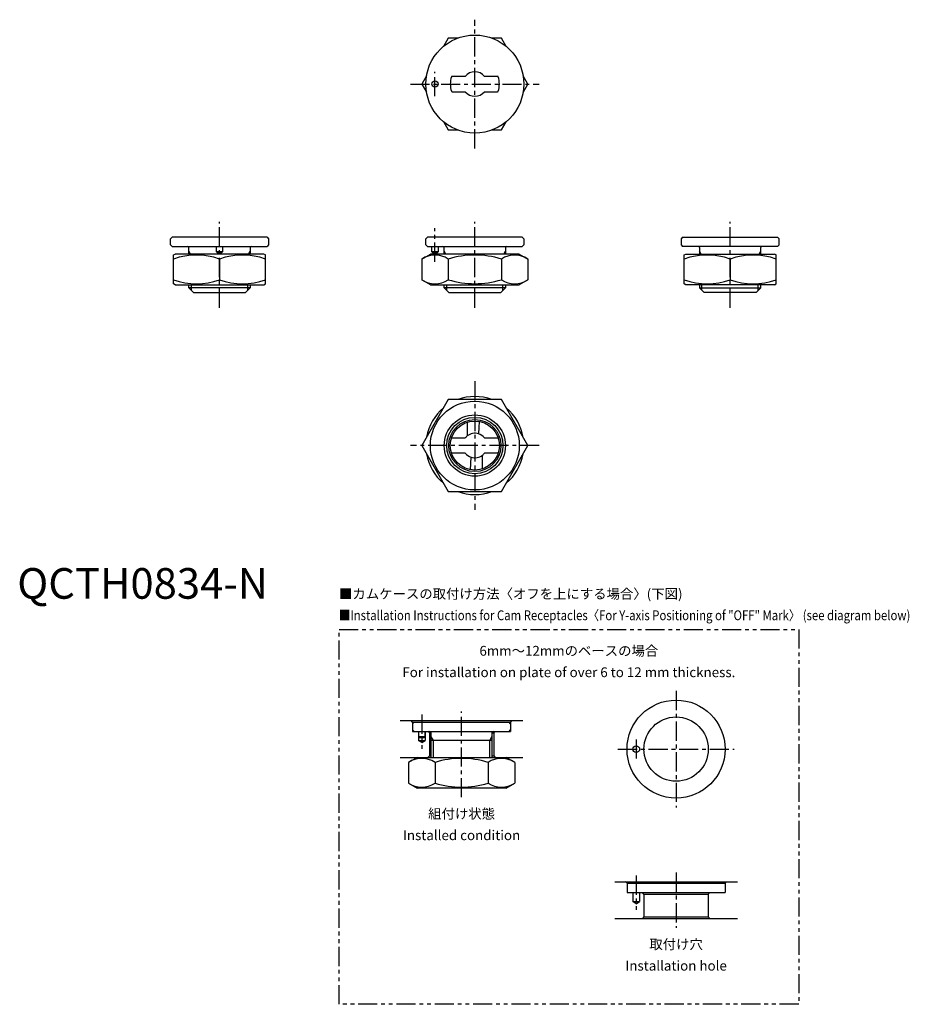
# Model space of a CAD drawing. Extents: x 1 to 291, y -132 to 189.
import ezdxf
from ezdxf.enums import TextEntityAlignment as Align

# ---------------------------------------------------------------- set-up
doc = ezdxf.new("R2010")
doc.units = 0
doc.header["$LTSCALE"] = 5
doc.header["$MEASUREMENT"] = 0
doc.linetypes.add('CENTER', pattern=[2, 1.25, -0.25, 0.25, -0.25])
doc.linetypes.add('PHANTOM', pattern=[2.5, 1.25, -0.25, 0.25, -0.25, 0.25, -0.25])
doc.layers.get('0').update_dxf_attribs({"linetype": 'CONTINUOUS'})
for name, color, linetype in [('1', 1, 'CENTER'), ('3', 3, 'CONTINUOUS'), ('5', 3, 'PHANTOM')]:
    doc.layers.add(name, color=color, linetype=linetype)
doc.styles.get("Standard").update_dxf_attribs({"font": 'TXT', "bigfont": 'BIGFONT'})
doc.styles.add('Standard1', font='arial.ttf')

msp = doc.modelspace()

# ---------------------------------------------------------------- linework, layer by layer
for p, q in [((140.66, 183), (139.09, 180.28)), ((143.77, 183), (140.66, 183)), ((157.98, 183), (154.82, 183)), ((159.56, 180.27), (157.98, 183)), ((133.57, 170.72), (132, 168)), ((146.2, 170.5), (141.87, 170.5)), ((156.77, 170.5), (152.44, 170.5)), ((166.64, 168), (165.07, 170.72)), ((132, 168), (133.55, 165.31)), ((165.06, 165.26), (166.64, 168)), ((141.87, 165.5), (146.2, 165.5)), ((152.44, 165.5), (156.77, 165.5)), ((139.08, 155.74), (140.66, 153)), ((157.98, 153), (159.53, 155.68)), ((140.66, 153), (143.81, 153)), ((154.85, 153), (157.98, 153)), ((50, 117.5), (50.5, 118)), ((50, 115.5), (50, 117.5)), ((81.5, 118), (50.5, 118)), ((81.5, 118), (82, 117.5)), ((82, 117.5), (82, 115.5)), ((133.32, 117.5), (133.82, 118)), ((133.32, 115.5), (133.32, 117.5)), ((164.82, 118), (133.82, 118)), ((164.82, 118), (165.32, 117.5)), ((165.32, 117.5), (165.32, 115.5)), ((217.14, 118), (216.64, 117.5)), ((216.64, 117.5), (216.64, 115.5)), ((217.14, 118), (248.14, 118)), ((248.64, 117.5), (248.14, 118)), ((248.64, 115.5), (248.64, 117.5)), ((50.5, 115), (50, 115.5)), ((50.5, 115), (81.5, 115)), ((51, 112.21), (51.5, 112.5)), ((80.5, 112.5), (51.5, 112.5)), ((56, 112.5), (56, 114.6)), ((65, 113.2), (65, 115)), ((65.2, 113), (65, 113.2)), ((67, 113.2), (65, 113.2)), ((65.2, 113), (66.8, 113)), ((67, 113.2), (66.8, 113)), ((67, 115), (67, 113.2)), ((76, 114.6), (76, 112.5)), ((81, 112.21), (80.5, 112.5)), ((82, 115.5), (81.5, 115)), ((132, 110.87), (134.82, 112.5)), ((133.82, 115), (133.32, 115.5)), ((133.82, 115), (164.82, 115)), ((163.82, 112.5), (134.82, 112.5)), ((135.32, 113.2), (135.32, 115)), ((135.52, 113), (135.32, 113.2)), ((137.32, 113.2), (135.32, 113.2)), ((135.52, 113), (137.12, 113)), ((137.32, 113.2), (137.12, 113)), ((137.32, 115), (137.32, 113.2)), ((139.32, 112.5), (139.32, 114.6)), ((159.32, 114.6), (159.32, 112.5)), ((163.82, 112.5), (166.64, 110.87)), ((165.32, 115.5), (164.82, 115)), ((216.64, 115.5), (217.14, 115)), ((248.14, 115), (217.14, 115)), ((217.64, 112.21), (218.14, 112.5)), ((218.14, 112.5), (247.14, 112.5)), ((222.64, 114.6), (222.64, 112.5)), ((242.64, 112.5), (242.64, 114.6)), ((247.64, 112.21), (247.14, 112.5)), ((248.14, 115), (248.64, 115.5)), ((51, 102.79), (51, 112.21)), ((66, 110.87), (66, 104.13)), ((81, 102.79), (81, 112.21)), ((132, 110.87), (132, 104.13)), ((140.66, 110.87), (140.66, 104.13)), ((157.98, 110.87), (157.98, 104.13)), ((166.64, 110.87), (166.64, 104.13)), ((217.64, 102.79), (217.64, 112.21)), ((232.64, 110.87), (232.64, 104.13)), ((247.64, 102.79), (247.64, 112.21)), ((134.82, 102.5), (132, 104.13)), ((166.64, 104.13), (163.82, 102.5)), ((51.5, 102.5), (51, 102.79)), ((51.5, 102.5), (80.5, 102.5)), ((56, 101.5), (56, 102.5)), ((57.5, 100), (56, 101.5)), ((76, 101.5), (56, 101.5)), ((57.5, 100), (74.5, 100)), ((76, 101.5), (74.5, 100)), ((76, 102.5), (76, 101.5)), ((80.5, 102.5), (81, 102.79)), ((134.82, 102.5), (163.82, 102.5)), ((139.32, 101.5), (139.32, 102.5)), ((140.82, 100), (139.32, 101.5)), ((159.32, 101.5), (139.32, 101.5)), ((140.82, 100), (157.82, 100)), ((159.32, 101.5), (157.82, 100)), ((159.32, 102.5), (159.32, 101.5)), ((218.14, 102.5), (217.64, 102.79)), ((247.14, 102.5), (218.14, 102.5)), ((222.64, 102.5), (222.64, 101.5)), ((222.64, 101.5), (224.14, 100)), ((222.64, 101.5), (242.64, 101.5)), ((241.14, 100), (224.14, 100)), ((241.14, 100), (242.64, 101.5)), ((242.64, 101.5), (242.64, 102.5)), ((247.14, 102.5), (247.64, 102.79)), ((140.66, 65), (132, 50)), ((157.98, 65), (140.66, 65)), ((166.64, 50), (157.98, 65)), ((146.82, 57.6), (146.82, 53.12)), ((141.87, 52.5), (146.2, 52.5)), ((152.44, 52.5), (156.77, 52.5)), ((132, 50), (140.66, 35)), ((157.98, 35), (166.64, 50)), ((146.2, 47.5), (141.87, 47.5)), ((151.82, 42.4), (151.82, 46.88)), ((156.77, 47.5), (152.44, 47.5)), ((140.66, 35), (157.98, 35)), ((125, -39.79), (165, -39.79)), ((129, -40.29), (128.5, -39.79)), ((129.5, -40.29), (129, -40.79)), ((129, -40.29), (129, -43.29)), ((129, -40.29), (161, -40.29)), ((161, -40.79), (160.5, -40.29)), ((161, -40.29), (161.5, -39.79)), ((161, -40.29), (161, -43.29)), ((129, -42.79), (129.5, -43.29)), ((129, -43.29), (161, -43.29)), ((130.9, -43.29), (130.9, -46.29)), ((131, -45.09), (131, -43.29)), ((133, -43.29), (133, -45.09)), ((133.1, -43.29), (133.1, -46.29)), ((134.5, -43.79), (134, -43.29)), ((134.5, -43.79), (134.5, -51.29)), ((134.5, -43.79), (135, -43.79)), ((135, -43.69), (135, -51.79)), ((155, -51.79), (155, -43.69)), ((155, -43.79), (155.5, -43.79)), ((155.5, -43.79), (156, -43.29)), ((155.5, -43.79), (155.5, -51.29)), ((160.5, -43.29), (161, -42.79)), ((130.9, -46.29), (133.1, -46.29)), ((132, -46.95), (130.9, -46.29)), ((131.2, -45.29), (131, -45.09)), ((133, -45.09), (131, -45.09)), ((131.2, -45.29), (132.8, -45.29)), ((132, -46.95), (133.1, -46.29)), ((133, -45.09), (132.8, -45.29)), ((155, -46.29), (135, -46.29)), ((134.5, -51.29), (134, -51.79)), ((134.5, -51.29), (135, -51.29)), ((155, -51.29), (155.5, -51.29)), ((155.5, -51.29), (156, -51.79)), ((125, -51.79), (165, -51.79)), ((130.5, -51.79), (127.68, -53.42)), ((127.68, -53.42), (127.68, -60.16)), ((136.34, -53.42), (136.34, -60.16)), ((153.66, -53.42), (153.66, -60.16)), ((162.32, -53.42), (159.5, -51.79)), ((162.32, -53.42), (162.32, -60.16)), ((127.68, -60.16), (130.5, -61.79)), ((159.5, -61.79), (162.32, -60.16)), ((159.5, -61.79), (130.5, -61.79)), ((195, -92.37), (235, -92.37)), ((199, -92.87), (198.5, -92.37)), ((199, -92.87), (199, -95.87)), ((199, -92.87), (231, -92.87)), ((231, -92.87), (231.5, -92.37)), ((231, -92.87), (231, -95.87)), ((199, -95.87), (231, -95.87)), ((200.9, -95.87), (200.9, -98.87)), ((203.1, -95.87), (203.1, -98.87)), ((204.5, -96.37), (204, -95.87)), ((204.5, -96.37), (204.5, -103.87)), ((204.5, -96.37), (225.5, -96.37)), ((225.5, -96.37), (226, -95.87)), ((225.5, -96.37), (225.5, -103.87)), ((200.9, -98.87), (203.1, -98.87)), ((202, -99.53), (200.9, -98.87)), ((202, -99.53), (203.1, -98.87)), ((195, -104.37), (235, -104.37)), ((204.5, -103.87), (204, -104.37)), ((204.5, -103.87), (225.5, -103.87)), ((225.5, -103.87), (226, -104.37))]:
    msp.add_line(p, q)
at = {"flags": 128}
for points in [[(150.73, 57.87), (150.67, 55.84), (150.54, 53.81)], [(147.91, 42.13), (147.97, 44.16), (148.1, 46.19)]]:
    msp.add_lwpolyline(points, dxfattribs=at)
for centre, radius in [((149.32, 168), 16), ((136.32, 168), 1), ((149.32, 50), 14.5), ((149.32, 50), 10), ((149.32, 50), 8.5), ((149.32, 50), 8), ((215, -49.09), 16), ((215, -49.09), 10.5), ((202, -49.09), 1.1)]:
    msp.add_circle(centre, radius)
for centre, radius, start, end in [((149.32, 168), 8, 162.8502, 197.1498), ((141.87, 170.3), 0.2, 90, 162.8502), ((149.32, 168), 4, 38.6822, 141.3178), ((156.77, 170.3), 0.2, 17.1498, 90), ((149.32, 168), 8, 342.8502, 17.1498), ((141.87, 165.7), 0.2, 197.1498, 270), ((149.32, 168), 4, 218.6822, 321.3178), ((156.77, 165.7), 0.2, 270, 342.8502), ((55.6, 114.6), 0.4, 0, 90), ((76.4, 114.6), 0.4, 90, 180), ((138.92, 114.6), 0.4, 0, 90), ((159.72, 114.6), 0.4, 90, 180), ((222.24, 114.6), 0.4, 0, 90), ((243.04, 114.6), 0.4, 90, 180), ((58.5, 90.15), 22.04, 70.1011, 109.8989), ((73.5, 90.02), 22.16, 70.215, 109.785), ((136.33, 104.4), 7.79, 56.2221, 123.7779), ((149.32, 82.85), 29.33, 72.8238, 107.1762), ((162.31, 104.33), 7.84, 56.4984, 123.5016), ((225.14, 90.02), 22.16, 70.215, 109.785), ((240.14, 90.15), 22.04, 70.1011, 109.8989), ((58.5, 125.01), 22.18, 250.2391, 289.7609), ((73.5, 124.91), 22.09, 250.1525, 289.8475), ((136.33, 110.65), 7.83, 236.4242, 303.5758), ((149.32, 132.08), 29.26, 252.7836, 287.2164), ((162.31, 110.66), 7.84, 236.455, 303.545), ((225.14, 124.91), 22.09, 250.1525, 289.8475), ((240.14, 125.01), 22.18, 250.2391, 289.7609), ((149.32, 50), 16, 69.6931, 110.1398), ((149.32, 50), 16, 129.6505, 170.1425), ((149.32, 50), 16, 9.6723, 50.1403), ((141.87, 52.3), 0.2, 90, 162.8502), ((149.32, 50), 4, 128.6822, 141.3178), ((149.32, 50), 4, 72.2368, 128.6822), ((149.32, 50), 4, 38.6822, 72.2368), ((156.77, 52.3), 0.2, 17.1498, 90), ((149.32, 50), 16, 189.8026, 230.1748), ((141.87, 47.7), 0.2, 197.1498, 270), ((149.32, 50), 4, 218.6822, 252.2368), ((149.32, 50), 4, 252.2368, 308.6822), ((149.32, 50), 4, 308.6822, 321.3178), ((156.77, 47.7), 0.2, 270, 342.8502), ((149.32, 50), 16, 309.7978, 350.2187), ((149.32, 50), 16, 249.8602, 290.3069), ((134.6, -43.69), 0.4, 0, 90), ((155.4, -43.69), 0.4, 90, 180), ((132.01, -59.95), 7.84, 56.4544, 123.5456), ((145, -81.37), 29.26, 72.7842, 107.2158), ((157.99, -59.94), 7.83, 56.4247, 123.5753), ((132.01, -53.62), 7.85, 236.4988, 303.5012), ((145, -32.14), 29.33, 252.8252, 287.1748), ((157.99, -53.69), 7.79, 236.2226, 303.7774)]:
    msp.add_arc(centre, radius, start, end)
at = {"layer": '1'}
for p, q in [((149.32, 147), (149.32, 189)), ((136.32, 164), (136.32, 172)), ((128.32, 168), (170.32, 168)), ((66, 95), (66, 123)), ((149.32, 95), (149.32, 123)), ((232.64, 95), (232.64, 123)), ((136.32, 110), (136.32, 121)), ((149.32, 71), (149.32, 29)), ((170.32, 50), (128.32, 50)), ((215, -30.09), (215, -68.09)), ((132, -37.79), (132, -48.95)), ((145, -64.79), (145, -36.79)), ((202, -45.99), (202, -52.19)), ((196, -49.09), (234, -49.09)), ((215, -89.37), (215, -107.37)), ((202, -90.37), (202, -101.53))]:
    msp.add_line(p, q, dxfattribs=at)
at = {"layer": '3'}
for p, q in [((56.52, 112.5), (56, 113.41)), ((75.48, 112.5), (76, 113.41)), ((139.84, 112.5), (139.32, 113.41)), ((158.8, 112.5), (159.32, 113.41)), ((223.16, 112.5), (222.64, 113.41)), ((242.12, 112.5), (242.64, 113.41)), ((56.81, 100.69), (56.81, 102.5)), ((75.19, 100.69), (75.19, 102.5)), ((140.13, 100.69), (140.13, 102.5)), ((158.51, 100.69), (158.51, 102.5)), ((223.45, 100.69), (223.45, 102.5)), ((241.83, 100.69), (241.83, 102.5)), ((135.81, -46.29), (135, -44.88)), ((154.19, -46.29), (155, -44.88)), ((135.81, -51.79), (135.81, -46.29)), ((154.19, -51.79), (154.19, -46.29))]:
    msp.add_line(p, q, dxfattribs=at)
msp.add_circle((149.32, 50), 9.19, dxfattribs=at)
at = {"layer": '5'}
msp.add_lwpolyline([(105, -10), (255, -10), (255, -132.37), (105, -132.37)], close=True, dxfattribs=at)

# ---------------------------------------------------------------- texts
at = {"color": 3, "style": 'Standard1'}
msp.add_text('QCTH0834-N', height=10, dxfattribs=at).set_placement((0, 0))
at = {"color": 3}
msp.add_text('■カムケースの取付け方法〈オフを上にする場合〉(下図)', height=3.2, dxfattribs=at).set_placement((105, 0))
at = {"color": 3, "width": 0.85}
msp.add_text('■Installation Instructions for Cam Receptacles〈For Y-axis Positioning of "OFF" Mark〉 (see diagram below)', height=3.2, dxfattribs=at).set_placement((105, -7))
at = {"color": 3}
for s, p in [('6mm～12mmのベースの場合', (180, -19.59)), ('For installation on plate of over 6 to 12 mm thickness.', (180, -26.59))]:
    msp.add_text(s, height=3.2, dxfattribs=at).set_placement(p, align=Align.BOTTOM_CENTER)
for s, p in [('組付け状態', (145, -71.79)), ('Installed condition', (145, -78.79)), ('取付け穴', (215, -114.37)), ('Installation hole', (215, -121.37))]:
    msp.add_text(s, height=3.2, dxfattribs=at).set_placement(p, align=Align.CENTER)

doc.saveas('drawing.dxf')
